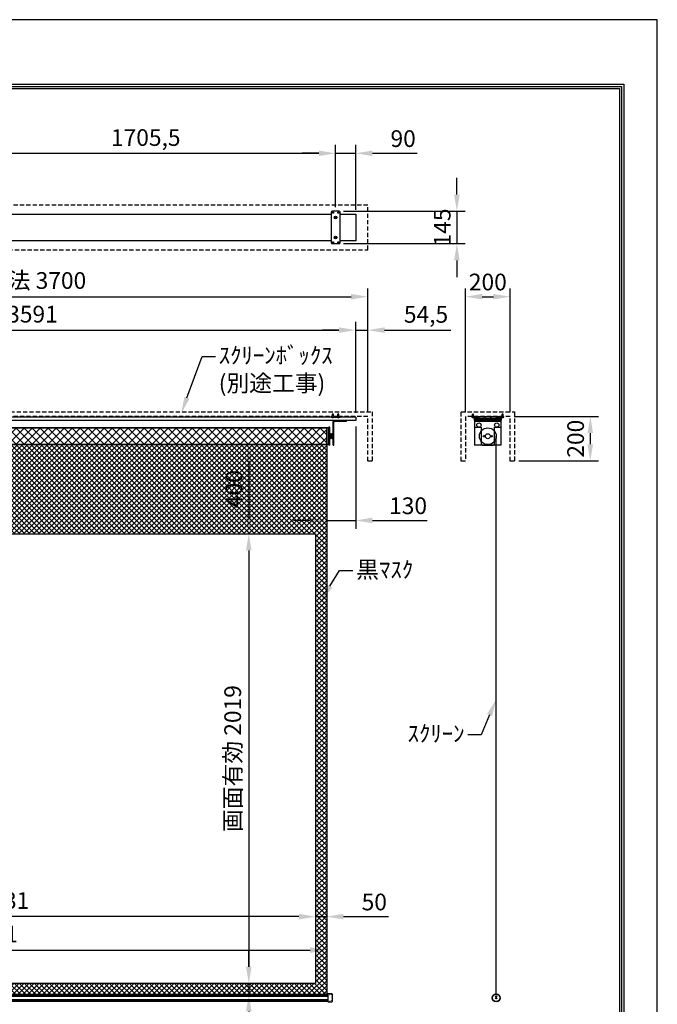
# Model space of a CAD drawing. Units: millimetres. Extents: x 0 to 6300, y 0 to 8910.
# Drawn here: x 3437 to 6300, y 4491 to 8910 of the extents above; entities that cross this region are included whole.
import ezdxf
from ezdxf import colors
from ezdxf.entities.mleader import LeaderData, LeaderLine
from ezdxf.math import Vec2, Vec3

# ---------------------------------------------------------------- set-up
doc = ezdxf.new("R2010")
doc.units = ezdxf.units.MM
doc.linetypes.add('DOT', pattern=[6.35, 0.35, -6])
doc.linetypes.add('HIDDEN', pattern=[9.525, 6.35, -3.175])
doc.layers.get('Defpoints').update_dxf_attribs({"color": 4})
for name, color, linetype in [('box', 5, 'Continuous'), ('buraketto', 30, 'Continuous'), ('etc', 150, 'Continuous'), ('kiji', 254, 'Continuous'), ('roller', 251, 'Continuous'), ('sita-pipe', 253, 'Continuous'), ('tenita', 1, 'Continuous'), ('torituke-kanagu', 30, 'Continuous'), ('図枠', 2, 'Continuous')]:
    doc.layers.add(name, color=color, linetype=linetype)
doc.layers.add('寸法', color=6, linetype='Continuous', lineweight=0)
doc.dimstyles.new('外観図', dxfattribs={"dimscale": 30, "dimtxt": 2.5, "dimasz": 2.5, "dimexe": 1.25, "dimexo": 0.625, "dimtad": 1, "dimdec": 1, "dimtxsty": 'Standard', "dimcen": 2.5, "dimclrd": 6, "dimclre": 6, "dimclrt": 4, "dimadec": 0, "dimazin": 0, "dimtfac": 1, "dimtdec": 1, "dimtmove": 0, "dimatfit": 3, "dimldrblk": 'NONE', "dimfxl": 1, "dimarcsym": 0})

# ---------------------------------------------------------------- blocks, each defined once
blk = doc.blocks.new('*D15')
at = {"layer": 'Defpoints', "color": 0}
for p in [(5638.9, 7129.3), (5658.9, 6929.3), (5999, 6929.3)]:
    blk.add_point(p, dxfattribs=at)
at = {"layer": '寸法', "color": 6, "lineweight": -2}
for p, q in [((5657.7, 7129.3), (6036.5, 7129.3)), ((5999, 7054.3), (5999, 7004.3)), ((5677.7, 6929.3), (6036.5, 6929.3))]:
    blk.add_line(p, q, dxfattribs=at)
at = {"layer": '寸法', "color": 6}
for points in [[(5986.5, 7054.3), (6011.5, 7054.3), (5999, 7129.3)], [(5986.5, 7004.3), (6011.5, 7004.3), (5999, 6929.3)]]:
    blk.add_solid(points, dxfattribs=at)
at = {"layer": '寸法', "color": 4, "insert": (5942.8, 7029.3), "char_height": 75, "attachment_point": 5, "rotation": 90}
blk.add_mtext('200', dxfattribs=at)
blk = doc.blocks.new('_None')
blk = doc.blocks.new('*D16')
at = {"layer": 'Defpoints', "color": 0}
for p in [(5638.9, 7666.7), (5438.9, 7129.3), (5638.9, 7129.3)]:
    blk.add_point(p, dxfattribs=at)
at = {"layer": '寸法', "color": 6, "lineweight": -2}
for p, q in [((5438.9, 7148), (5438.9, 7704.2)), ((5638.9, 7148), (5638.9, 7704.2)), ((5513.9, 7666.7), (5563.9, 7666.7))]:
    blk.add_line(p, q, dxfattribs=at)
at = {"layer": '寸法', "color": 6}
for points in [[(5513.9, 7679.2), (5513.9, 7654.2), (5438.9, 7666.7)], [(5563.9, 7679.2), (5563.9, 7654.2), (5638.9, 7666.7)]]:
    blk.add_solid(points, dxfattribs=at)
at = {"layer": '寸法', "color": 4, "insert": (5538.9, 7722.9), "char_height": 75, "attachment_point": 5}
blk.add_mtext('200', dxfattribs=at)
blk = doc.blocks.new('*D17')
at = {"layer": 'Defpoints', "color": 0}
for p in [(4815.5, 4734.1), (1484.5, 4534.1), (4815.5, 4534.1)]:
    blk.add_point(p, dxfattribs=at)
at = {"layer": '寸法', "color": 6, "lineweight": -2}
blk.add_line((1559.5, 4734.1), (4740.5, 4734.1), dxfattribs=at)
at = {"layer": '寸法', "color": 6}
for points in [[(1559.5, 4746.6), (1559.5, 4721.6), (1484.5, 4734.1)], [(4740.5, 4746.6), (4740.5, 4721.6), (4815.5, 4734.1)]]:
    blk.add_solid(points, dxfattribs=at)
at = {"layer": '寸法', "color": 4, "insert": (3150, 4796.6), "char_height": 75, "attachment_point": 5}
blk.add_mtext('生地幅 3331', dxfattribs=at)
blk = doc.blocks.new('*D18')
at = {"layer": 'Defpoints', "color": 0}
for p in [(1534.5, 4884.1), (1534.5, 4584.1), (4765.5, 4584.1)]:
    blk.add_point(p, dxfattribs=at)
at = {"layer": '寸法', "color": 6, "lineweight": -2}
blk.add_line((4690.5, 4884.1), (1609.5, 4884.1), dxfattribs=at)
at = {"layer": '寸法', "color": 6}
for points in [[(1609.5, 4896.6), (1609.5, 4871.6), (1534.5, 4884.1)], [(4690.5, 4896.6), (4690.5, 4871.6), (4765.5, 4884.1)]]:
    blk.add_solid(points, dxfattribs=at)
at = {"layer": '寸法', "color": 4, "insert": (3150, 4946.8), "char_height": 75, "attachment_point": 5}
blk.add_mtext('画面有効 3231', dxfattribs=at)
blk = doc.blocks.new('*D20')
at = {"layer": 'Defpoints', "color": 0}
for p in [(4815.5, 4884.1), (4765.5, 4584.1), (4815.5, 4534.1)]:
    blk.add_point(p, dxfattribs=at)
at = {"layer": '寸法', "color": 6, "lineweight": -2}
for p, q in [((4690.5, 4884.1), (4615.5, 4884.1)), ((4765.5, 4884.1), (4815.5, 4884.1)), ((4890.5, 4884.1), (5092.5, 4884.1))]:
    blk.add_line(p, q, dxfattribs=at)
at = {"layer": '寸法', "color": 6}
for points in [[(4690.5, 4896.6), (4690.5, 4871.6), (4765.5, 4884.1)], [(4890.5, 4896.6), (4890.5, 4871.6), (4815.5, 4884.1)]]:
    blk.add_solid(points, dxfattribs=at)
at = {"layer": '寸法', "color": 4, "insert": (5029, 4940.3), "char_height": 75, "attachment_point": 5}
blk.add_mtext('50', dxfattribs=at)
blk = doc.blocks.new('*D21')
at = {"layer": 'Defpoints', "color": 0}
for p in [(4815.5, 7003.1), (4465.5, 6603.1), (4765.5, 6603.1)]:
    blk.add_point(p, dxfattribs=at)
at = {"layer": '寸法', "color": 6, "lineweight": -2}
blk.add_line((4465.5, 6928.1), (4465.5, 6678.1), dxfattribs=at)
at = {"layer": '寸法', "color": 6}
for points in [[(4453, 6928.1), (4478, 6928.1), (4465.5, 7003.1)], [(4453, 6678.1), (4478, 6678.1), (4465.5, 6603.1)]]:
    blk.add_solid(points, dxfattribs=at)
at = {"layer": '寸法', "color": 4, "insert": (4409.3, 6803.1), "char_height": 75, "attachment_point": 5, "rotation": 90}
blk.add_mtext('400', dxfattribs=at)
blk = doc.blocks.new('*D22')
at = {"layer": 'Defpoints', "color": 0}
for p in [(4765.5, 6603.1), (4465.5, 4584.1), (4765.5, 4584.1)]:
    blk.add_point(p, dxfattribs=at)
at = {"layer": '寸法', "color": 6, "lineweight": -2}
blk.add_line((4465.5, 6528.1), (4465.5, 4659.1), dxfattribs=at)
at = {"layer": '寸法', "color": 6}
for points in [[(4453, 6528.1), (4478, 6528.1), (4465.5, 6603.1)], [(4453, 4659.1), (4478, 4659.1), (4465.5, 4584.1)]]:
    blk.add_solid(points, dxfattribs=at)
at = {"layer": '寸法', "color": 4, "insert": (4402.8, 5593.6), "char_height": 75, "attachment_point": 5, "rotation": 90}
blk.add_mtext('画面有効 2019', dxfattribs=at)
blk = doc.blocks.new('*D23')
at = {"layer": 'Defpoints', "color": 0}
for p in [(4765.5, 4584.1), (4465.5, 4534.1), (4815.5, 4534.1)]:
    blk.add_point(p, dxfattribs=at)
at = {"layer": '寸法', "color": 6, "lineweight": -2}
for p, q in [((4465.5, 4659.1), (4465.5, 4734.1)), ((4465.5, 4584.1), (4465.5, 4534.1)), ((4465.5, 4459.1), (4465.5, 4257.1))]:
    blk.add_line(p, q, dxfattribs=at)
at = {"layer": '寸法', "color": 6}
for points in [[(4453, 4659.1), (4478, 4659.1), (4465.5, 4584.1)], [(4453, 4459.1), (4478, 4459.1), (4465.5, 4534.1)]]:
    blk.add_solid(points, dxfattribs=at)
at = {"layer": '寸法', "color": 4, "insert": (4409.3, 4320.6), "char_height": 75, "attachment_point": 5, "rotation": 90}
blk.add_mtext('50', dxfattribs=at)
blk = doc.blocks.new('*D25')
at = {"layer": 'Defpoints', "color": 0}
for p in [(4855.5, 8310.3), (3150, 8049.9), (4855.5, 8049.9)]:
    blk.add_point(p, dxfattribs=at)
at = {"layer": '寸法', "color": 6, "lineweight": -2}
for p, q in [((3150, 8068.6), (3150, 8347.8)), ((3225, 8310.3), (4780.5, 8310.3)), ((4855.5, 8068.6), (4855.5, 8347.8))]:
    blk.add_line(p, q, dxfattribs=at)
at = {"layer": '寸法', "color": 6}
for points in [[(3225, 8322.8), (3225, 8297.8), (3150, 8310.3)], [(4780.5, 8322.8), (4780.5, 8297.8), (4855.5, 8310.3)]]:
    blk.add_solid(points, dxfattribs=at)
at = {"layer": '寸法', "color": 4, "insert": (4002.7, 8371.3), "char_height": 75, "attachment_point": 5}
blk.add_mtext('1705,5', dxfattribs=at)
blk = doc.blocks.new('*D26')
at = {"layer": 'Defpoints', "color": 0}
for p in [(4945.5, 8310.3), (4855.5, 8049.9), (4945.5, 8037.4)]:
    blk.add_point(p, dxfattribs=at)
at = {"layer": '寸法', "color": 6, "lineweight": -2}
for p, q in [((4780.5, 8310.3), (4705.5, 8310.3)), ((4855.5, 8068.6), (4855.5, 8347.8)), ((4855.5, 8310.3), (4945.5, 8310.3)), ((4945.5, 8056.1), (4945.5, 8347.8)), ((5020.5, 8310.3), (5221.7, 8310.3))]:
    blk.add_line(p, q, dxfattribs=at)
at = {"layer": '寸法', "color": 6}
for points in [[(4780.5, 8322.8), (4780.5, 8297.8), (4855.5, 8310.3)], [(5020.5, 8322.8), (5020.5, 8297.8), (4945.5, 8310.3)]]:
    blk.add_solid(points, dxfattribs=at)
at = {"layer": '寸法', "color": 4, "insert": (5158.6, 8366.5), "char_height": 75, "attachment_point": 5}
blk.add_mtext('90', dxfattribs=at)
blk = doc.blocks.new('*D27')
at = {"layer": 'Defpoints', "color": 0}
for p in [(5000, 7666.7), (1300, 7129.3), (5000, 7129.3)]:
    blk.add_point(p, dxfattribs=at)
at = {"layer": '寸法', "color": 6, "lineweight": -2}
for p, q in [((1300, 7148), (1300, 7704.2)), ((5000, 7148), (5000, 7704.2)), ((1375, 7666.7), (4925, 7666.7))]:
    blk.add_line(p, q, dxfattribs=at)
at = {"layer": '寸法', "color": 6}
for points in [[(1375, 7679.2), (1375, 7654.2), (1300, 7666.7)], [(4925, 7679.2), (4925, 7654.2), (5000, 7666.7)]]:
    blk.add_solid(points, dxfattribs=at)
at = {"layer": '寸法', "color": 4, "insert": (3150, 7729.6), "char_height": 75, "attachment_point": 5}
blk.add_mtext('ｽｸﾘｰﾝﾎﾞｯｸｽ有効寸法 3700', dxfattribs=at)
blk = doc.blocks.new('*D28')
at = {"layer": 'Defpoints', "color": 0}
for p in [(5000, 7516.7), (4945.5, 7126.1), (5000, 7129.3)]:
    blk.add_point(p, dxfattribs=at)
at = {"layer": '寸法', "color": 6, "lineweight": -2}
for p, q in [((4870.5, 7516.7), (4795.5, 7516.7)), ((4945.5, 7144.8), (4945.5, 7554.2)), ((4945.5, 7516.7), (5000, 7516.7)), ((5000, 7148), (5000, 7554.2)), ((5075, 7516.7), (5372.5, 7516.7))]:
    blk.add_line(p, q, dxfattribs=at)
at = {"layer": '寸法', "color": 6}
for points in [[(4870.5, 7529.2), (4870.5, 7504.2), (4945.5, 7516.7)], [(5075, 7529.2), (5075, 7504.2), (5000, 7516.7)]]:
    blk.add_solid(points, dxfattribs=at)
at = {"layer": '寸法', "color": 4, "insert": (5261.3, 7577.7), "char_height": 75, "attachment_point": 5}
blk.add_mtext('54,5', dxfattribs=at)
blk = doc.blocks.new('*D32')
at = {"layer": 'Defpoints', "color": 0}
for p in [(4945.5, 7103.1), (4815.5, 7003.1), (4945.5, 6662.5)]:
    blk.add_point(p, dxfattribs=at)
at = {"layer": '寸法', "color": 6, "lineweight": -2}
for p, q in [((4945.5, 7084.3), (4945.5, 6625)), ((4740.5, 6662.5), (4665.5, 6662.5)), ((4815.5, 6662.5), (4945.5, 6662.5)), ((5020.5, 6662.5), (5265.9, 6662.5))]:
    blk.add_line(p, q, dxfattribs=at)
at = {"layer": '寸法', "color": 6}
for points in [[(4740.5, 6675), (4740.5, 6650), (4815.5, 6662.5)], [(5020.5, 6675), (5020.5, 6650), (4945.5, 6662.5)]]:
    blk.add_solid(points, dxfattribs=at)
at = {"layer": '寸法', "color": 4, "insert": (5180.7, 6718.7), "char_height": 75, "attachment_point": 5}
blk.add_mtext('130', dxfattribs=at)
blk = doc.blocks.new('*D42')
at = {"layer": 'Defpoints', "color": 0}
for p in [(4945.5, 7516.7), (1354.5, 7126.1), (4945.5, 7126.1)]:
    blk.add_point(p, dxfattribs=at)
at = {"layer": '寸法', "color": 6, "lineweight": -2}
for p, q in [((1354.5, 7144.8), (1354.5, 7554.2)), ((1429.5, 7516.7), (4870.5, 7516.7)), ((4945.5, 7144.8), (4945.5, 7554.2))]:
    blk.add_line(p, q, dxfattribs=at)
at = {"layer": '寸法', "color": 6}
for points in [[(1429.5, 7529.2), (1429.5, 7504.2), (1354.5, 7516.7)], [(4870.5, 7529.2), (4870.5, 7504.2), (4945.5, 7516.7)]]:
    blk.add_solid(points, dxfattribs=at)
at = {"layer": '寸法', "color": 4, "insert": (3150, 7578.6), "char_height": 75, "attachment_point": 5}
blk.add_mtext('ｽｸﾘｰﾝ外形寸法 3591', dxfattribs=at)
blk = doc.blocks.new('*D43')
at = {"layer": 'Defpoints', "color": 0}
for p in [(4871.5, 8049.9), (4871.5, 7904.9), (5400, 7904.9)]:
    blk.add_point(p, dxfattribs=at)
at = {"layer": '寸法', "color": 6, "lineweight": -2}
for p, q in [((5400, 8124.9), (5400, 8199.9)), ((4890.2, 8049.9), (5437.5, 8049.9)), ((5400, 8049.9), (5400, 7904.9)), ((4890.2, 7904.9), (5437.5, 7904.9)), ((5400, 7829.9), (5400, 7754.9))]:
    blk.add_line(p, q, dxfattribs=at)
at = {"layer": '寸法', "color": 6}
for points in [[(5387.5, 8124.9), (5412.5, 8124.9), (5400, 8049.9)], [(5387.5, 7829.9), (5412.5, 7829.9), (5400, 7904.9)]]:
    blk.add_solid(points, dxfattribs=at)
at = {"layer": '寸法', "color": 4, "insert": (5343.8, 7977.4), "char_height": 75, "attachment_point": 5, "rotation": 90}
blk.add_mtext('145', dxfattribs=at)

msp = doc.modelspace()

# ---------------------------------------------------------------- hatches: boundary and pattern name
at = {"layer": 'kiji', "lineweight": 9}
h = msp.add_hatch(dxfattribs=at)
h.set_pattern_fill('ANSI37', color=256, scale=8, style=0)
h.set_pattern_definition([(45, (44.5, 3e-12), (-17.96051, 17.96051), []), (135, (44.5, 3e-12), (-17.96051, -17.96051), [])])
h.paths.add_polyline_path([(1484.5, 7078.055), (4815.5, 7078.055), (4815.5, 7003.055), (1484.5, 7003.055)])
h = msp.add_hatch(dxfattribs=at)
h.set_pattern_fill('ANSI37', color=256, scale=5, style=0)
h.set_pattern_definition([(45, (9e-09, -16.9), (-11.22532, 11.22532), []), (135, (9e-09, -16.9), (-11.22532, -11.22532), [])])
h.paths.add_polyline_path([(4765.5, 4584.055), (1534.5, 4584.055), (1534.5, 6603.055), (4765.5, 6603.055)], flags=16)
h.paths.add_polyline_path([(1484.5, 7003.055), (4815.5, 7003.055), (4815.5, 4534.055), (1484.5, 4534.055)])
h.paths.add_polyline_path([(4479.206, 6711.59), (4479.206, 6895.283), (4344.244, 6895.283), (4344.244, 6711.59)], flags=24)

# ---------------------------------------------------------------- linework, layer by layer
at = {"layer": 'box', "linetype": 'HIDDEN', "ltscale": 3}
for p, q in [((5000, 8077.39), (1300, 8077.39)), ((5000, 7877.39), (5000, 8077.39)), ((1300, 7877.39), (5000, 7877.39)), ((1280, 7149.255), (5020, 7149.255)), ((5000, 7129.255), (1300, 7129.255)), ((5000, 6929.255), (5000, 7129.255)), ((5020, 7149.255), (5020, 6929.255)), ((5418.939, 7149.255), (5658.939, 7149.255)), ((5418.939, 6929.255), (5418.939, 7149.255)), ((5638.939, 7129.255), (5438.939, 7129.255)), ((5438.939, 7129.255), (5438.939, 6929.255)), ((5638.939, 6929.255), (5638.939, 7129.255)), ((5658.939, 7149.255), (5658.939, 6929.255)), ((5020, 6929.255), (5000, 6929.255)), ((5438.939, 6929.255), (5418.939, 6929.255)), ((5658.939, 6929.255), (5638.939, 6929.255))]:
    msp.add_line(p, q, dxfattribs=at)
at = {"layer": 'buraketto'}
for p, q in [((4843.8, 7085.555), (4843.8, 7106.055)), ((4843.8, 7080.555), (4843.8, 7085.555)), ((4843.8, 7080.555), (4847, 7080.555)), ((4843.8, 7005.555), (4843.8, 7080.555)), ((4847, 7107.355), (4903.8, 7107.355)), ((4847, 7085.555), (4847, 7107.355)), ((4847, 7080.555), (4847, 7085.555)), ((4847, 7005.555), (4847, 7080.555)), ((4848.3, 7110.555), (4903.8, 7110.555)), ((4903.8, 7110.555), (4903.8, 7107.355)), ((5478.939, 7110.555), (5598.939, 7110.555)), ((5478.939, 7110.555), (5478.939, 7106.055)), ((5478.939, 7106.055), (5478.939, 7085.555)), ((5478.939, 7106.055), (5478.939, 7000.555)), ((5598.939, 7106.055), (5478.939, 7106.055)), ((5483.939, 7080.555), (5508.939, 7080.555)), ((5508.939, 7080.555), (5508.939, 7005.555)), ((5568.939, 7005.555), (5568.939, 7080.555)), ((5568.939, 7080.555), (5593.939, 7080.555)), ((5598.939, 7106.055), (5598.939, 7110.555)), ((5598.939, 7085.555), (5598.939, 7106.055)), ((5598.939, 7000.555), (5598.939, 7106.055)), ((4830, 7052.555), (4832, 7052.555)), ((4830, 7028.555), (4830, 7052.555)), ((4832, 7028.555), (4830, 7028.555)), ((4832, 7052.555), (4832, 7047.555)), ((4832, 7028.555), (4832, 7052.555)), ((4832, 7047.555), (4835, 7047.555)), ((4832, 7033.555), (4832, 7028.555)), ((4835, 7033.555), (4832, 7033.555)), ((4835, 7033.555), (4835, 7047.555)), ((4835, 7045.555), (4848, 7045.555)), ((4848, 7035.555), (4835, 7035.555)), ((4841.5, 7051.555), (4836.5, 7050.055)), ((4836.5, 7031.055), (4836.5, 7050.055)), ((4841.5, 7029.555), (4836.5, 7031.055)), ((4841.5, 7054.055), (4843.8, 7054.055)), ((4841.5, 7027.055), (4841.5, 7054.055)), ((4843.8, 7027.055), (4841.5, 7027.055)), ((4848, 7035.555), (4848, 7045.555)), ((4843.8, 7000.555), (4843.8, 7005.555)), ((4843.8, 7000.555), (4847, 7000.555)), ((4847, 7000.555), (4847, 7005.555)), ((5598.939, 7000.555), (5478.939, 7000.555)), ((5513.939, 7000.555), (5563.939, 7000.555))]:
    msp.add_line(p, q, dxfattribs=at)
for centre, radius in [((5498.939, 7090.555), 10), ((5578.939, 7090.555), 10), ((5521.439, 7040.555), 3), ((5538.939, 7040.555), 11.25), ((5556.439, 7040.555), 3)]:
    msp.add_circle(centre, radius, dxfattribs=at)
for centre, radius, start, end in [((4848.3, 7106.055), 4.5, 90.000001, 179.999999), ((5483.939, 7085.555), 5, 180.000001, 269.999999), ((5593.939, 7085.555), 5, 270.000001, 359.999999), ((5513.939, 7005.555), 5, 180.000001, 269.999999), ((5563.939, 7005.555), 5, 270.000001, 359.999999)]:
    msp.add_arc(centre, radius, start, end, dxfattribs=at)
at = {"layer": 'Defpoints'}
msp.add_lwpolyline([(0, 0), (6300, 0), (6300, 8910), (0, 8910)], close=True, dxfattribs=at)
at = {"layer": 'etc'}
for p, q in [((4838.799, 7126.055), (4848.199, 7126.055)), ((4838.799, 7125.767), (4838.799, 7126.055)), ((4838.799, 7125.767), (4848.199, 7125.767)), ((4841.499, 7139.178), (4843.499, 7141.178)), ((4841.499, 7126.055), (4841.499, 7139.178)), ((4845.499, 7139.178), (4843.499, 7141.178)), ((4845.499, 7126.055), (4845.499, 7139.178)), ((4848.199, 7126.055), (4848.199, 7125.767)), ((4872.199, 7126.055), (4862.799, 7126.055)), ((4862.799, 7126.055), (4862.799, 7125.767)), ((4872.199, 7125.767), (4862.799, 7125.767)), ((4865.499, 7139.178), (4867.499, 7141.178)), ((4865.499, 7126.055), (4865.499, 7139.178)), ((4869.499, 7139.178), (4867.499, 7141.178)), ((4869.499, 7126.055), (4869.499, 7139.178)), ((4872.199, 7125.767), (4872.199, 7126.055)), ((5467.739, 7125.767), (5467.739, 7126.055)), ((5467.739, 7126.055), (5477.139, 7126.055)), ((5467.739, 7125.767), (5477.139, 7125.767)), ((5470.439, 7139.178), (5472.439, 7141.178)), ((5470.439, 7126.055), (5470.439, 7139.178)), ((5474.439, 7139.178), (5472.439, 7141.178)), ((5474.439, 7126.055), (5474.439, 7139.178)), ((5477.139, 7125.767), (5477.139, 7126.055)), ((5600.739, 7126.055), (5610.139, 7126.055)), ((5600.739, 7125.767), (5600.739, 7126.055)), ((5600.739, 7125.767), (5610.139, 7125.767)), ((5603.439, 7139.178), (5605.439, 7141.178)), ((5603.439, 7126.055), (5603.439, 7139.178)), ((5607.439, 7139.178), (5605.439, 7141.178)), ((5607.439, 7126.055), (5607.439, 7139.178)), ((5610.139, 7126.055), (5610.139, 7125.767))]:
    msp.add_line(p, q, dxfattribs=at)
for centre in [(4843.499, 7129.655), (4867.499, 7129.655), (5472.439, 7129.655), (5605.439, 7129.655)]:
    msp.add_arc(centre, 6.1, 219.601927, 320.398073, dxfattribs=at)
at = {"layer": 'kiji'}
msp.add_line((5576.439, 4537.419), (5576.439, 7040.555), dxfattribs=at)
for points in [[(1484.5, 7078.055), (4815.5, 7078.055), (4815.5, 7003.055), (1484.5, 7003.055)], [(1484.5, 7003.055), (4815.5, 7003.055), (4815.5, 4534.055), (1484.5, 4534.055)], [(4765.5, 4584.055), (1534.5, 4584.055), (1534.5, 6603.055), (4765.5, 6603.055)]]:
    msp.add_lwpolyline(points, close=True, dxfattribs=at)
at = {"layer": 'roller'}
for p, q in [((4825.5, 7078.055), (1474.5, 7078.055)), ((4815.5, 7003.055), (4815.5, 7078.055)), ((4829.5, 7080.555), (4825.5, 7080.555)), ((4825.5, 7000.555), (4825.5, 7080.555)), ((4829.5, 7000.555), (4829.5, 7080.555)), ((4825.5, 7003.055), (1474.5, 7003.055)), ((4829.5, 7000.555), (4825.5, 7000.555))]:
    msp.add_line(p, q, dxfattribs=at)
msp.add_circle((5538.939, 7040.555), 37.5, dxfattribs=at)
at = {"layer": 'sita-pipe'}
for p, q in [((1479.5, 4534.055), (4820.5, 4534.055)), ((1479.5, 4534.055), (4820.5, 4534.055)), ((1479.5, 4533.014), (4820.5, 4533.014)), ((1479.5, 4531.433), (4820.5, 4531.433)), ((1479.5, 4529.37), (4820.5, 4529.37)), ((1479.5, 4526.91), (4820.5, 4526.91)), ((1479.5, 4512.511), (4820.5, 4512.511)), ((1479.5, 4510.051), (4820.5, 4510.051)), ((1479.5, 4507.989), (4820.5, 4507.989)), ((4820.5, 4537.711), (4820.5, 4501.711)), ((4839.528, 4537.182), (4820.5, 4537.711)), ((4840.5, 4536.182), (4840.5, 4503.239)), ((5574.97, 4525.743), (5574.97, 4526.368)), ((5574.97, 4526.368), (5575.502, 4526.368)), ((5575.502, 4525.743), (5574.97, 4525.743)), ((5574.97, 4517.743), (5574.97, 4518.368)), ((5574.97, 4518.368), (5575.502, 4518.368)), ((5575.502, 4517.743), (5574.97, 4517.743)), ((5576.127, 4527.524), (5576.752, 4527.524)), ((5576.127, 4526.993), (5576.127, 4527.524)), ((5576.127, 4524.586), (5576.127, 4525.118)), ((5576.752, 4524.586), (5576.127, 4524.586)), ((5576.127, 4519.524), (5576.752, 4519.524)), ((5576.127, 4518.993), (5576.127, 4519.524)), ((5576.127, 4516.586), (5576.127, 4517.118)), ((5576.752, 4516.586), (5576.127, 4516.586)), ((5576.752, 4527.524), (5576.752, 4526.993)), ((5576.752, 4525.118), (5576.752, 4524.586)), ((5576.752, 4519.524), (5576.752, 4518.993)), ((5576.752, 4517.118), (5576.752, 4516.586)), ((5577.377, 4526.368), (5577.908, 4526.368)), ((5577.908, 4525.743), (5577.377, 4525.743)), ((5577.377, 4518.368), (5577.908, 4518.368)), ((5577.908, 4517.743), (5577.377, 4517.743)), ((5577.908, 4526.368), (5577.908, 4525.743)), ((5577.908, 4518.368), (5577.908, 4517.743)), ((1479.5, 4506.407), (4820.5, 4506.407)), ((1479.5, 4505.373), (4820.5, 4505.373)), ((4820.5, 4501.711), (4839.528, 4502.239))]:
    msp.add_line(p, q, dxfattribs=at)
at = {"layer": 'sita-pipe', "linetype": 'DOT'}
for p, q in [((4820.5, 4534.055), (4835.5, 4534.055)), ((4835.5, 4534.055), (4835.5, 4505.373)), ((4820.5, 4505.373), (4835.5, 4505.373))]:
    msp.add_line(p, q, dxfattribs=at)
at = {"layer": 'sita-pipe'}
for centre, radius in [((5576.439, 4519.524), 17.895), ((5576.439, 4519.419), 17.5), ((5576.439, 4519.419), 16.472), ((5576.439, 4526.055), 3), ((5576.439, 4518.055), 3), ((5576.439, 4526.055), 2.5), ((5576.439, 4518.055), 2.5)]:
    msp.add_circle(centre, radius, dxfattribs=at)
for centre, radius, start, end in [((4839.5, 4536.182), 1, 0, 88.40886), ((5575.502, 4526.993), 0.625, 270, 0), ((5575.502, 4525.118), 0.625, 0, 90), ((5575.502, 4518.993), 0.625, 270, 0), ((5575.502, 4517.118), 0.625, 0, 90), ((5577.377, 4526.993), 0.625, 180, 270), ((5577.377, 4525.118), 0.625, 90, 180), ((5577.377, 4518.993), 0.625, 180, 270), ((5577.377, 4517.118), 0.625, 90, 180), ((4839.5, 4503.239), 1, 271.59114, 0)]:
    msp.add_arc(centre, radius, start, end, dxfattribs=at)
at = {"layer": 'tenita', "color": 1}
for p, q in [((3170, 8037.389), (4835.499, 8037.389)), ((4875.5, 8037.389), (4945.5, 8037.389)), ((4945.5, 8037.389), (4945.5, 7917.386)), ((4835.499, 7917.386), (3170, 7917.386)), ((4945.5, 7917.386), (4875.5, 7917.386))]:
    msp.add_line(p, q, dxfattribs=at)
at = {"layer": 'tenita'}
for p, q in [((4945.5, 7126.055), (1354.5, 7126.055)), ((4945.5, 7126.055), (4945.5, 7110.555)), ((5478.939, 7126.055), (5480.439, 7126.055)), ((5478.939, 7110.555), (5478.939, 7126.055)), ((5480.439, 7112.055), (5480.439, 7126.055)), ((5487.189, 7112.055), (5487.189, 7126.055)), ((5487.189, 7126.055), (5490.689, 7126.055)), ((5488.689, 7119.305), (5488.689, 7124.555)), ((5488.689, 7124.555), (5490.689, 7124.555)), ((5488.689, 7119.305), (5499.189, 7119.305)), ((5488.689, 7117.305), (5499.189, 7117.305)), ((5488.689, 7112.055), (5488.689, 7117.305)), ((5498.939, 7124.555), (5488.939, 7124.555)), ((5488.939, 7121.431), (5488.939, 7124.555)), ((5488.939, 7115.18), (5488.939, 7112.055)), ((5490.689, 7124.555), (5490.689, 7126.055)), ((5496.439, 7120.984), (5491.439, 7120.984)), ((5491.439, 7115.627), (5496.439, 7115.627)), ((5491.796, 7124.555), (5491.796, 7126.055)), ((5492.296, 7124.555), (5492.296, 7126.055)), ((5493.939, 7121.431), (5493.939, 7124.555)), ((5493.939, 7115.18), (5493.939, 7112.055)), ((5495.582, 7124.555), (5495.582, 7126.055)), ((5496.082, 7124.555), (5496.082, 7126.055)), ((5497.189, 7124.555), (5497.189, 7126.055)), ((5497.189, 7126.055), (5500.689, 7126.055)), ((5497.189, 7124.555), (5499.189, 7124.555)), ((5498.939, 7121.431), (5498.939, 7124.555)), ((5498.939, 7115.18), (5498.939, 7112.055)), ((5499.189, 7119.305), (5499.189, 7124.555)), ((5499.189, 7112.055), (5499.189, 7117.305)), ((5500.689, 7119.305), (5500.689, 7126.055)), ((5500.689, 7119.305), (5524.689, 7119.305)), ((5500.689, 7117.305), (5524.689, 7117.305)), ((5500.689, 7110.555), (5500.689, 7117.305)), ((5522.689, 7124.555), (5522.689, 7126.055)), ((5526.189, 7126.055), (5522.689, 7126.055)), ((5524.689, 7124.555), (5522.689, 7124.555)), ((5524.689, 7119.305), (5524.689, 7124.555)), ((5524.689, 7112.055), (5524.689, 7117.305)), ((5526.189, 7119.305), (5526.189, 7126.055)), ((5526.189, 7119.305), (5551.689, 7119.305)), ((5526.189, 7117.305), (5551.689, 7117.305)), ((5526.189, 7110.555), (5526.189, 7117.305)), ((5551.689, 7119.305), (5551.689, 7126.055)), ((5551.689, 7126.055), (5555.189, 7126.055)), ((5551.689, 7110.555), (5551.689, 7117.305)), ((5553.189, 7119.305), (5553.189, 7124.555)), ((5553.189, 7124.555), (5555.189, 7124.555)), ((5553.189, 7119.305), (5577.189, 7119.305)), ((5553.189, 7117.305), (5577.189, 7117.305)), ((5553.189, 7112.055), (5553.189, 7117.305)), ((5555.189, 7124.555), (5555.189, 7126.055)), ((5577.189, 7119.305), (5577.189, 7126.055)), ((5577.189, 7126.055), (5580.689, 7126.055)), ((5577.189, 7110.555), (5577.189, 7117.305)), ((5578.689, 7119.305), (5578.689, 7124.555)), ((5578.689, 7124.555), (5580.689, 7124.555)), ((5578.689, 7119.305), (5589.189, 7119.305)), ((5578.689, 7117.305), (5589.189, 7117.305)), ((5578.689, 7112.055), (5578.689, 7117.305)), ((5588.939, 7124.555), (5578.939, 7124.555)), ((5578.939, 7121.431), (5578.939, 7124.555)), ((5578.939, 7115.18), (5578.939, 7112.055)), ((5580.689, 7124.555), (5580.689, 7126.055)), ((5586.439, 7120.984), (5581.439, 7120.984)), ((5581.439, 7115.627), (5586.439, 7115.627)), ((5581.796, 7124.555), (5581.796, 7126.055)), ((5582.296, 7124.555), (5582.296, 7126.055)), ((5583.939, 7121.431), (5583.939, 7124.555)), ((5583.939, 7115.18), (5583.939, 7112.055)), ((5585.582, 7124.555), (5585.582, 7126.055)), ((5586.082, 7124.555), (5586.082, 7126.055)), ((5587.189, 7126.055), (5590.689, 7126.055)), ((5587.189, 7124.555), (5587.189, 7126.055)), ((5587.189, 7124.555), (5589.189, 7124.555)), ((5588.939, 7121.431), (5588.939, 7124.555)), ((5588.939, 7115.18), (5588.939, 7112.055)), ((5589.189, 7119.305), (5589.189, 7124.555)), ((5589.189, 7112.055), (5589.189, 7117.305)), ((5590.689, 7112.055), (5590.689, 7126.055)), ((5597.439, 7112.055), (5597.439, 7126.055)), ((5597.439, 7126.055), (5598.939, 7126.055)), ((5598.939, 7110.555), (5598.939, 7126.055)), ((5598.939, 7124.555), (5598.939, 7112.055)), ((4945.5, 7110.555), (1354.5, 7110.555)), ((5478.939, 7110.555), (5490.689, 7110.555)), ((5487.189, 7112.055), (5480.439, 7112.055)), ((5488.689, 7112.055), (5490.689, 7112.055)), ((5488.939, 7112.055), (5498.939, 7112.055)), ((5490.689, 7110.555), (5490.689, 7112.055)), ((5491.796, 7112.055), (5491.796, 7110.555)), ((5492.296, 7112.055), (5492.296, 7110.555)), ((5495.582, 7112.055), (5495.582, 7110.555)), ((5496.082, 7112.055), (5496.082, 7110.555)), ((5497.189, 7110.555), (5497.189, 7112.055)), ((5497.189, 7112.055), (5499.189, 7112.055)), ((5497.189, 7110.555), (5500.689, 7110.555)), ((5522.689, 7110.555), (5522.689, 7112.055)), ((5524.689, 7112.055), (5522.689, 7112.055)), ((5526.189, 7110.555), (5522.689, 7110.555)), ((5551.689, 7110.555), (5555.189, 7110.555)), ((5553.189, 7112.055), (5555.189, 7112.055)), ((5555.189, 7110.555), (5555.189, 7112.055)), ((5577.189, 7110.555), (5580.689, 7110.555)), ((5578.689, 7112.055), (5580.689, 7112.055)), ((5578.939, 7112.055), (5588.939, 7112.055)), ((5580.689, 7110.555), (5580.689, 7112.055)), ((5581.796, 7112.055), (5581.796, 7110.555)), ((5582.296, 7112.055), (5582.296, 7110.555)), ((5585.582, 7112.055), (5585.582, 7110.555)), ((5586.082, 7112.055), (5586.082, 7110.555)), ((5587.189, 7112.055), (5589.189, 7112.055)), ((5587.189, 7110.555), (5587.189, 7112.055)), ((5587.189, 7110.555), (5598.939, 7110.555)), ((5590.689, 7112.055), (5597.439, 7112.055))]:
    msp.add_line(p, q, dxfattribs=at)
for centre, start, end in [((5491.439, 7128.205), 249.743842, 290.256158), ((5491.439, 7108.406), 69.743842, 110.256158), ((5496.439, 7128.205), 249.743842, 290.256158), ((5496.439, 7108.406), 69.743842, 110.256158), ((5581.439, 7128.205), 249.743842, 290.256158), ((5581.439, 7108.406), 69.743842, 110.256158), ((5586.439, 7128.205), 249.743842, 290.256158), ((5586.439, 7108.406), 69.743842, 110.256158)]:
    msp.add_arc(centre, 7.221, start, end, dxfattribs=at)
at = {"layer": 'torituke-kanagu'}
for p, q in [((4835.499, 8045.889), (4835.499, 7908.886)), ((4871.5, 8049.889), (4839.499, 8049.889)), ((4875.5, 7908.886), (4875.5, 8045.889)), ((4839.499, 7904.885), (4871.5, 7904.885)), ((4835.499, 7126.055), (4835.499, 7129.255)), ((4875.499, 7129.255), (4835.499, 7129.255)), ((4835.499, 7126.055), (4875.499, 7126.055)), ((4875.499, 7129.255), (4875.499, 7126.055)), ((5466.439, 7126.055), (5466.439, 7129.255)), ((5466.439, 7129.255), (5611.439, 7129.255)), ((5611.439, 7126.055), (5466.439, 7126.055)), ((5611.439, 7126.055), (5611.439, 7129.255))]:
    msp.add_line(p, q, dxfattribs=at)
for centre, radius in [((4843.499, 8043.889), 2.5), ((4867.5, 8043.889), 2.5), ((4855.499, 8022.388), 6), ((4855.499, 8022.388), 3.1), ((4843.499, 7910.886), 2.5), ((4855.499, 7932.386), 6), ((4855.499, 7932.386), 3.1), ((4867.5, 7910.886), 2.5)]:
    msp.add_circle(centre, radius, dxfattribs=at)
for centre, start, end in [((4839.499, 8045.889), 90.000001, 179.999999), ((4871.5, 8045.889), 0.000001, 89.999999), ((4839.499, 7908.886), 180.000001, 269.999999), ((4871.5, 7908.886), 270.000002, 359.999998)]:
    msp.add_arc(centre, 4, start, end, dxfattribs=at)
at = {"layer": '図枠', "color": 2}
for points in [[(150, 289.197), (150, 8620.803), (6150, 8620.803), (6150, 289.197)], [(160.139, 299.336), (160.139, 8610.664), (6139.861, 8610.664), (6139.861, 299.336)], [(170.278, 309.475), (170.278, 8600.525), (6129.722, 8600.525), (6129.722, 309.475)]]:
    msp.add_lwpolyline(points, close=True, dxfattribs=at)

# ---------------------------------------------------------------- dimensions: what is measured, and where the dimension line sits
at = {"layer": '寸法'}
for base, p1, p2, override, picture, middle in [((4855.499, 8310.271), (3150, 8049.889), (4855.499, 8049.889), {"dimpost": '<>'}, '*D25', (4002.75, 8371.28)), ((4945.5, 8310.271), (4855.499, 8049.889), (4945.5, 8037.389), {"dimpost": '<>'}, '*D26', (5158.603, 8366.521)), ((5000, 7516.66), (4945.5, 7126.055), (5000, 7129.255), {"dimpost": '<>'}, '*D28', (5261.263, 7577.669)), ((4945.5, 6662.455), (4815.5, 7003.055), (4945.5, 7103.055), {"dimpost": '<>', "dimse1": 1}, '*D32', (5180.684, 6718.705)), ((4815.5, 4884.055), (4765.5, 4584.055), (4815.5, 4534.055), {"dimpost": '<>', "dimse1": 1, "dimse2": 1}, '*D20', (5028.984, 4940.305))]:
    dim = msp.add_linear_dim(base=base, p1=p1, p2=p2, dimstyle='外観図', override=override, dxfattribs=at)
    dim.commit()
    dim.dimension.update_dxf_attribs({"geometry": picture, "text_midpoint": middle})
dim = msp.add_linear_dim(base=(5400, 7904.885), p1=(4871.5, 8049.889), p2=(4871.5, 7904.885), angle=90, dimstyle='外観図', dxfattribs=at)
dim.commit()
dim.dimension.update_dxf_attribs({"geometry": '*D43', "text_midpoint": (5400, 7977.387), "dimtype": 160})
for base, p1, p2, text, override, picture, middle in [((5000, 7666.66), (1300, 7129.255), (5000, 7129.255), 'ｽｸﾘｰﾝﾎﾞｯｸｽ有効寸法 <>', {"dimpost": '<>'}, '*D27', (3150, 7729.573)), ((1534.5, 4884.055), (4765.5, 4584.055), (1534.5, 4584.055), '画面有効 <>', {"dimpost": '<>', "dimse1": 1, "dimse2": 1}, '*D18', (3150, 4946.778)), ((4815.5, 4734.055), (1484.5, 4534.055), (4815.5, 4534.055), '生地幅 <>', {"dimpost": '<>', "dimse1": 1, "dimse2": 1}, '*D17', (3150, 4796.587))]:
    dim = msp.add_linear_dim(base=base, p1=p1, p2=p2, text=text, dimstyle='外観図', override=override, dxfattribs=at)
    dim.commit()
    dim.dimension.update_dxf_attribs({"geometry": picture, "text_midpoint": middle})
dim = msp.add_linear_dim(base=(5638.939, 7666.66), p1=(5438.939, 7129.255), p2=(5638.939, 7129.255), dimstyle='外観図', override={"dimpost": '<>'}, dxfattribs=at)
dim.commit()
dim.dimension.update_dxf_attribs({"geometry": '*D16', "text_midpoint": (5538.939, 7666.66), "dimtype": 160})
dim = msp.add_linear_dim(base=(4945.5, 7516.66), p1=(1354.5, 7126.055), p2=(4945.5, 7126.055), text='ｽｸﾘｰﾝ外形寸法 <>', dimstyle='外観図', dxfattribs=at)
dim.commit()
dim.dimension.update_dxf_attribs({"geometry": '*D42', "text_midpoint": (3150, 7578.621)})
dim = msp.add_linear_dim(base=(5999.026, 6929.255), p1=(5638.939, 7129.255), p2=(5658.939, 6929.255), angle=90, dimstyle='外観図', override={"dimpost": '<>'}, dxfattribs=at)
dim.commit()
dim.dimension.update_dxf_attribs({"geometry": '*D15', "text_midpoint": (5999.026, 7029.255), "dimtype": 160})
for base, p1, p2, picture, middle in [((4465.5, 6603.055), (4815.5, 7003.055), (4765.5, 6603.055), '*D21', (4409.25, 6803.055)), ((4465.5, 4534.055), (4765.5, 4584.055), (4815.5, 4534.055), '*D23', (4409.25, 4320.572))]:
    dim = msp.add_linear_dim(base=base, p1=p1, p2=p2, angle=90, dimstyle='外観図', override={"dimpost": '<>', "dimse1": 1, "dimse2": 1}, dxfattribs=at)
    dim.commit()
    dim.dimension.update_dxf_attribs({"geometry": picture, "text_midpoint": middle})
dim = msp.add_linear_dim(base=(4465.5, 4584.055), p1=(4765.5, 6603.055), p2=(4765.5, 4584.055), angle=90, text='画面有効 <>', dimstyle='外観図', override={"dimpost": '<>', "dimse1": 1, "dimse2": 1}, dxfattribs=at)
dim.commit()
dim.dimension.update_dxf_attribs({"geometry": '*D22', "text_midpoint": (4402.778, 5593.555)})

# ---------------------------------------------------------------- leaders
ml = msp.add_multileader_mtext('Standard', dxfattribs=at)
ml.set_content('ｽｸﾘｰﾝﾎﾞｯｸｽ\\P(別途工事)', color=256)
ml.set_leader_properties()
ml.build(insert=Vec2(0, 0))
ml.multileader.update_dxf_attribs({"dogleg_length": 2, "arrow_head_size": 75, "scale": 30})
ctx = ml.context
ctx.base_point, ctx.scale, ctx.char_height, ctx.arrow_head_size, ctx.landing_gap_size, ctx.plane_origin = Vec3(4315.393, 7399.014), 30, 75, 75, 15, Vec3(4161.985, 7142.423)
notes = []
notes.append((ctx, [(0, (1, 1, 0), (4255.393, 7399.014), (1, 0), 60, [(0, [(4161.985, 7142.423)], 0, [])])]))
ctx.mtext.insert, ctx.mtext.flow_direction = Vec3(4330.393, 7440.892), 5
ml = msp.add_multileader_mtext('Standard', dxfattribs=at)
ml.set_content('黒ﾏｽｸ', color=256)
ml.set_leader_properties()
ml.build(insert=Vec2(0, 0))
ml.multileader.update_dxf_attribs({"dogleg_length": 2, "arrow_head_size": 75, "scale": 30})
ctx = ml.context
ctx.base_point, ctx.scale, ctx.char_height, ctx.arrow_head_size, ctx.landing_gap_size, ctx.plane_origin = Vec3(4933.004, 6437.205), 30, 75, 75, 15, Vec3(4808.236, 6303.055)
notes.append((ctx, [(0, (1, 1, 0), (4873.004, 6437.205), (1, 0), 60, [(0, [(4790.5, 6303.055)], 0, [])])]))
ctx.mtext.insert, ctx.mtext.flow_direction = Vec3(4948.004, 6479.274), 5
ml = msp.add_multileader_mtext('Standard', dxfattribs=at)
ml.set_content('ｽｸﾘｰﾝ', color=256)
ml.set_leader_properties()
ml.build(insert=Vec2(0, 0))
ml.multileader.update_dxf_attribs({"text_right_attachment_type": 2, "dogleg_length": 2, "arrow_head_size": 75, "scale": 30})
ctx = ml.context
ctx.base_point, ctx.scale, ctx.char_height, ctx.arrow_head_size, ctx.landing_gap_size, ctx.plane_origin = Vec3(5181.802, 5701.893), 30, 75, 75, 15, Vec3(5576.439, 5858.388)
ctx.right_attachment, ctx.text_align_type = 2, 2
notes.append((ctx, [(1, (1, 1, 0), (5509.365, 5700.942), (-1, 0), 60, [(0, [(5576.439, 5858.388)], 0, [])])]))
ctx.mtext.insert, ctx.mtext.alignment, ctx.mtext.flow_direction = Vec3(5434.365, 5743.772), 3, 5
for ctx, leaders in notes:
    for number, flags, end, landing, length, lines in leaders:
        leader = LeaderData()
        leader.index, (leader.has_last_leader_line, leader.has_dogleg_vector, leader.attachment_direction) = number, flags
        leader.last_leader_point, leader.dogleg_vector, leader.dogleg_length = Vec3(end), Vec3(landing), length
        for number, points, colour, breaks in lines:
            line = LeaderLine()
            line.index, line.vertices, line.color, line.breaks = number, Vec3.list(points), colors.encode_raw_color(colour), breaks
            leader.lines.append(line)
        ctx.leaders.append(leader)

doc.saveas('drawing.dxf')
